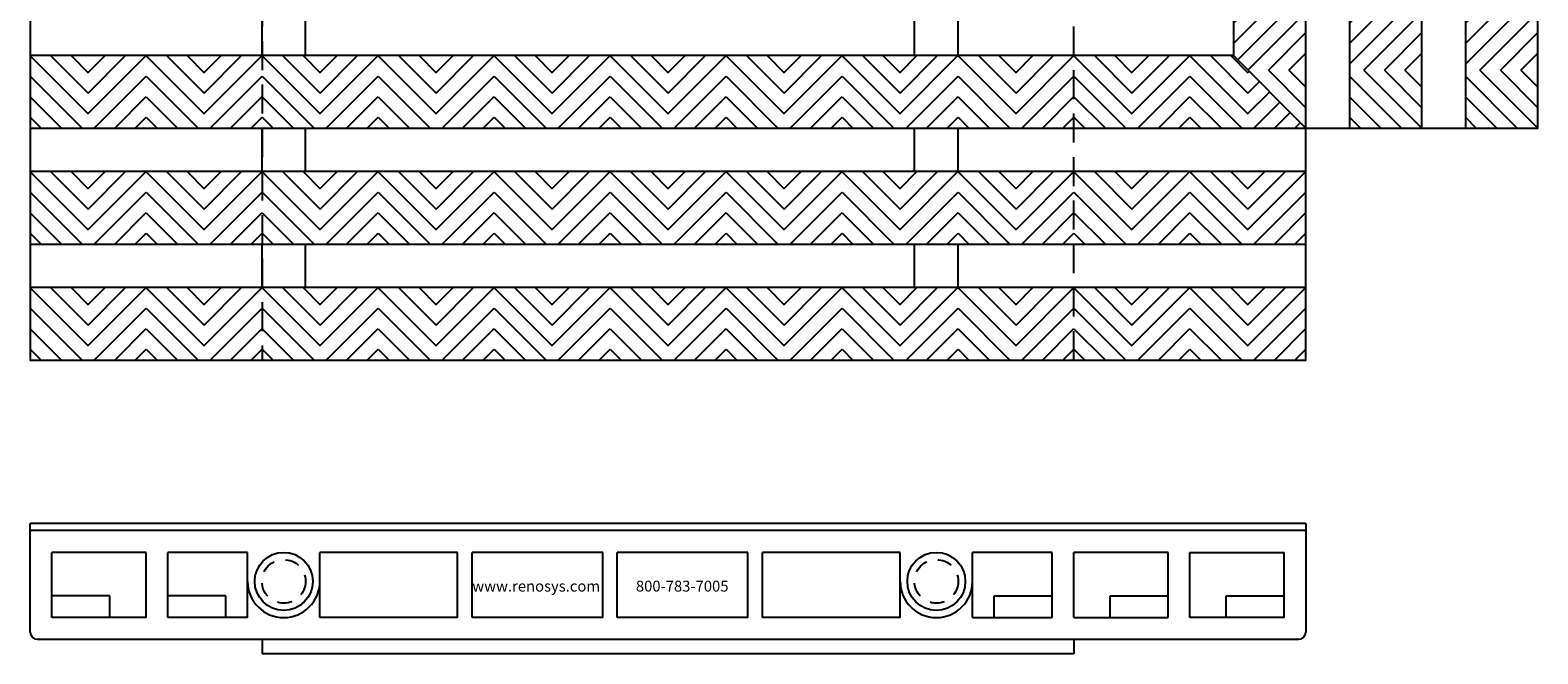
# Model space of a CAD drawing. Units: inches. Extents: x 137 to 343, y -215 to -5.
# Drawn here: x 201 to 214, y -213 to -208 of the extents above; entities that cross this region are included whole.
import ezdxf

# ---------------------------------------------------------------- set-up
doc = ezdxf.new("R2010")
doc.units = ezdxf.units.IN
doc.header["$MEASUREMENT"] = 0
doc.linetypes.add('HIDDEN', pattern=[0.375, 0.25, -0.125])
doc.linetypes.add('HIDDEN2', pattern=[0.1875, 0.125, -0.0625])
for name, color, linetype in [('Dimensions', 2, 'Continuous'), ('Grating', 6, 'Continuous'), ('Hatch', 7, 'Continuous'), ('PVC Plate', 255, 'HIDDEN')]:
    doc.layers.add(name, color=color, linetype=linetype)
doc.styles.add('style1', font='arial.ttf')

msp = doc.modelspace()

# ---------------------------------------------------------------- hatches: boundary and pattern name
at = {"layer": 'Hatch'}
h = msp.add_hatch(dxfattribs=at)
h.set_pattern_fill('ANSI31', color=256, angle=540)
h.set_pattern_definition([(225, (212.04551, -207.46528), (0.088388, -0.088388), [])])
h.paths.add_polyline_path([(211.421, -207.84), (211.546, -207.965), (212.046, -207.965), (212.046, -207.465), (211.421, -207.465)])
h = msp.add_hatch(dxfattribs=at)
h.set_pattern_fill('ANSI31', color=256, angle=540)
h.set_pattern_definition([(225, (213.04551, -207.46528), (0.088388, -0.088388), [])])
h.paths.add_polyline_path([(212.421, -207.965), (213.046, -207.965), (213.046, -207.465), (212.421, -207.465)])
h = msp.add_hatch(dxfattribs=at)
h.set_pattern_fill('ANSI31', color=256, angle=540)
h.set_pattern_definition([(225, (214.04551, -207.46528), (0.088388, -0.088388), [])])
h.paths.add_polyline_path([(213.421, -207.965), (214.046, -207.965), (214.046, -207.465), (213.421, -207.465)])
h = msp.add_hatch(dxfattribs=at)
h.set_pattern_fill('ANSI31', color=256, angle=270)
h.set_pattern_definition([(315, (201.04551, -207.84028), (0.088388, 0.088388), [])])
h.paths.add_polyline_path([(201.546, -208.465), (201.546, -207.84), (201.046, -207.84), (201.046, -208.465)])
h = msp.add_hatch(dxfattribs=at)
h.set_pattern_fill('ANSI31', color=256, angle=360)
h.set_pattern_definition([(45, (202.04551, -207.84028), (-0.088388, 0.088388), [])])
h.paths.add_polyline_path([(202.046, -208.465), (202.046, -207.84), (201.546, -207.84), (201.546, -208.465)])
h = msp.add_hatch(dxfattribs=at)
h.set_pattern_fill('ANSI31', color=256, angle=270)
h.set_pattern_definition([(315, (202.04551, -207.84028), (0.088388, 0.088388), [])])
h.paths.add_polyline_path([(202.546, -208.465), (202.546, -207.84), (202.046, -207.84), (202.046, -208.465)])
h = msp.add_hatch(dxfattribs=at)
h.set_pattern_fill('ANSI31', color=256, angle=360)
h.set_pattern_definition([(45, (203.04551, -207.84028), (-0.088388, 0.088388), [])])
h.paths.add_polyline_path([(203.046, -208.465), (203.046, -207.84), (202.546, -207.84), (202.546, -208.465)])
h = msp.add_hatch(dxfattribs=at)
h.set_pattern_fill('ANSI31', color=256, angle=270)
h.set_pattern_definition([(315, (203.04551, -207.84028), (0.088388, 0.088388), [])])
h.paths.add_polyline_path([(203.546, -208.465), (203.546, -207.84), (203.046, -207.84), (203.046, -208.465)])
h = msp.add_hatch(dxfattribs=at)
h.set_pattern_fill('ANSI31', color=256, angle=360)
h.set_pattern_definition([(45, (204.04551, -207.84028), (-0.088388, 0.088388), [])])
h.paths.add_polyline_path([(204.046, -208.465), (204.046, -207.84), (203.546, -207.84), (203.546, -208.465)])
h = msp.add_hatch(dxfattribs=at)
h.set_pattern_fill('ANSI31', color=256, angle=270)
h.set_pattern_definition([(315, (204.04551, -207.84028), (0.088388, 0.088388), [])])
h.paths.add_polyline_path([(204.546, -208.465), (204.546, -207.84), (204.046, -207.84), (204.046, -208.465)])
h = msp.add_hatch(dxfattribs=at)
h.set_pattern_fill('ANSI31', color=256, angle=360)
h.set_pattern_definition([(45, (205.04551, -207.84028), (-0.088388, 0.088388), [])])
h.paths.add_polyline_path([(205.046, -208.465), (205.046, -207.84), (204.546, -207.84), (204.546, -208.465)])
h = msp.add_hatch(dxfattribs=at)
h.set_pattern_fill('ANSI31', color=256, angle=270)
h.set_pattern_definition([(315, (205.04551, -207.84028), (0.088388, 0.088388), [])])
h.paths.add_polyline_path([(205.546, -208.465), (205.546, -207.84), (205.046, -207.84), (205.046, -208.465)])
h = msp.add_hatch(dxfattribs=at)
h.set_pattern_fill('ANSI31', color=256, angle=360)
h.set_pattern_definition([(45, (206.04551, -207.84028), (-0.088388, 0.088388), [])])
h.paths.add_polyline_path([(206.046, -208.465), (206.046, -207.84), (205.546, -207.84), (205.546, -208.465)])
h = msp.add_hatch(dxfattribs=at)
h.set_pattern_fill('ANSI31', color=256, angle=270)
h.set_pattern_definition([(315, (206.04551, -207.84028), (0.088388, 0.088388), [])])
h.paths.add_polyline_path([(206.546, -208.465), (206.546, -207.84), (206.046, -207.84), (206.046, -208.465)])
h = msp.add_hatch(dxfattribs=at)
h.set_pattern_fill('ANSI31', color=256, angle=360)
h.set_pattern_definition([(45, (207.04551, -207.84028), (-0.088388, 0.088388), [])])
h.paths.add_polyline_path([(207.046, -208.465), (207.046, -207.84), (206.546, -207.84), (206.546, -208.465)])
h = msp.add_hatch(dxfattribs=at)
h.set_pattern_fill('ANSI31', color=256, angle=270)
h.set_pattern_definition([(315, (207.04551, -207.84028), (0.088388, 0.088388), [])])
h.paths.add_polyline_path([(207.546, -208.465), (207.546, -207.84), (207.046, -207.84), (207.046, -208.465)])
h = msp.add_hatch(dxfattribs=at)
h.set_pattern_fill('ANSI31', color=256, angle=360)
h.set_pattern_definition([(45, (208.04551, -207.84028), (-0.088388, 0.088388), [])])
h.paths.add_polyline_path([(208.046, -208.465), (208.046, -207.84), (207.546, -207.84), (207.546, -208.465)])
h = msp.add_hatch(dxfattribs=at)
h.set_pattern_fill('ANSI31', color=256, angle=270)
h.set_pattern_definition([(315, (208.04551, -207.84028), (0.088388, 0.088388), [])])
h.paths.add_polyline_path([(208.546, -208.465), (208.546, -207.84), (208.046, -207.84), (208.046, -208.465)])
h = msp.add_hatch(dxfattribs=at)
h.set_pattern_fill('ANSI31', color=256, angle=360)
h.set_pattern_definition([(45, (209.04551, -207.84028), (-0.088388, 0.088388), [])])
h.paths.add_polyline_path([(209.046, -208.465), (209.046, -207.84), (208.546, -207.84), (208.546, -208.465)])
h = msp.add_hatch(dxfattribs=at)
h.set_pattern_fill('ANSI31', color=256, angle=270)
h.set_pattern_definition([(315, (209.04551, -207.84028), (0.088388, 0.088388), [])])
h.paths.add_polyline_path([(209.546, -208.465), (209.546, -207.84), (209.046, -207.84), (209.046, -208.465)])
h = msp.add_hatch(dxfattribs=at)
h.set_pattern_fill('ANSI31', color=256, angle=360)
h.set_pattern_definition([(45, (210.04551, -207.84028), (-0.088388, 0.088388), [])])
h.paths.add_polyline_path([(210.046, -208.465), (210.046, -207.84), (209.546, -207.84), (209.546, -208.465)])
h = msp.add_hatch(dxfattribs=at)
h.set_pattern_fill('ANSI31', color=256, angle=270)
h.set_pattern_definition([(315, (210.04551, -207.84028), (0.088388, 0.088388), [])])
h.paths.add_polyline_path([(210.546, -208.465), (210.546, -207.84), (210.046, -207.84), (210.046, -208.465)])
h = msp.add_hatch(dxfattribs=at)
h.set_pattern_fill('ANSI31', color=256, angle=360)
h.set_pattern_definition([(45, (211.04551, -207.84028), (-0.088388, 0.088388), [])])
h.paths.add_polyline_path([(211.046, -208.465), (211.046, -207.84), (210.546, -207.84), (210.546, -208.465)])
h = msp.add_hatch(dxfattribs=at)
h.set_pattern_fill('ANSI31', color=256, angle=270)
h.set_pattern_definition([(315, (211.04551, -207.84028), (0.088388, 0.088388), [])])
h.paths.add_polyline_path([(211.546, -208.465), (211.546, -207.84), (211.046, -207.84), (211.046, -208.465)])
h = msp.add_hatch(dxfattribs=at)
h.set_pattern_fill('ANSI31', color=256, angle=360)
h.set_pattern_definition([(45, (212.04551, -207.84028), (-0.088388, 0.088388), [])])
h.paths.add_polyline_path([(212.046, -208.465), (211.546, -207.965), (211.546, -208.465)])
h = msp.add_hatch(dxfattribs=at)
h.set_pattern_fill('ANSI31', color=256, angle=630)
h.set_pattern_definition([(315, (212.04551, -208.46528), (0.088388, 0.088388), [])])
h.paths.add_polyline_path([(211.546, -207.965), (212.046, -208.465), (212.046, -207.965)])
h = msp.add_hatch(dxfattribs=at)
h.set_pattern_fill('ANSI31', color=256, angle=630)
h.set_pattern_definition([(315, (213.04551, -208.46528), (0.088388, 0.088388), [])])
h.paths.add_polyline_path([(212.421, -208.465), (213.046, -208.465), (213.046, -207.965), (212.421, -207.965)])
h = msp.add_hatch(dxfattribs=at)
h.set_pattern_fill('ANSI31', color=256, angle=630)
h.set_pattern_definition([(315, (214.04551, -208.46528), (0.088388, 0.088388), [])])
h.paths.add_polyline_path([(213.421, -208.465), (214.046, -208.465), (214.046, -207.965), (213.421, -207.965)])
h = msp.add_hatch(dxfattribs=at)
h.set_pattern_fill('ANSI31', color=256, angle=270)
h.set_pattern_definition([(315, (201.04551, -208.84028), (0.088388, 0.088388), [])])
h.paths.add_polyline_path([(201.546, -209.465), (201.546, -208.84), (201.046, -208.84), (201.046, -209.465)])
h = msp.add_hatch(dxfattribs=at)
h.set_pattern_fill('ANSI31', color=256, angle=360)
h.set_pattern_definition([(45, (202.04551, -208.84028), (-0.088388, 0.088388), [])])
h.paths.add_polyline_path([(202.046, -209.465), (202.046, -208.84), (201.546, -208.84), (201.546, -209.465)])
h = msp.add_hatch(dxfattribs=at)
h.set_pattern_fill('ANSI31', color=256, angle=270)
h.set_pattern_definition([(315, (202.04551, -208.84028), (0.088388, 0.088388), [])])
h.paths.add_polyline_path([(202.546, -209.465), (202.546, -208.84), (202.046, -208.84), (202.046, -209.465)])
h = msp.add_hatch(dxfattribs=at)
h.set_pattern_fill('ANSI31', color=256, angle=360)
h.set_pattern_definition([(45, (203.04551, -208.84028), (-0.088388, 0.088388), [])])
h.paths.add_polyline_path([(203.046, -209.465), (203.046, -208.84), (202.546, -208.84), (202.546, -209.465)])
h = msp.add_hatch(dxfattribs=at)
h.set_pattern_fill('ANSI31', color=256, angle=270)
h.set_pattern_definition([(315, (203.04551, -208.84028), (0.088388, 0.088388), [])])
h.paths.add_polyline_path([(203.546, -209.465), (203.546, -208.84), (203.046, -208.84), (203.046, -209.465)])
h = msp.add_hatch(dxfattribs=at)
h.set_pattern_fill('ANSI31', color=256, angle=360)
h.set_pattern_definition([(45, (204.04551, -208.84028), (-0.088388, 0.088388), [])])
h.paths.add_polyline_path([(204.046, -209.465), (204.046, -208.84), (203.546, -208.84), (203.546, -209.465)])
h = msp.add_hatch(dxfattribs=at)
h.set_pattern_fill('ANSI31', color=256, angle=270)
h.set_pattern_definition([(315, (204.04551, -208.84028), (0.088388, 0.088388), [])])
h.paths.add_polyline_path([(204.546, -209.465), (204.546, -208.84), (204.046, -208.84), (204.046, -209.465)])
h = msp.add_hatch(dxfattribs=at)
h.set_pattern_fill('ANSI31', color=256, angle=360)
h.set_pattern_definition([(45, (205.04551, -208.84028), (-0.088388, 0.088388), [])])
h.paths.add_polyline_path([(205.046, -209.465), (205.046, -208.84), (204.546, -208.84), (204.546, -209.465)])
h = msp.add_hatch(dxfattribs=at)
h.set_pattern_fill('ANSI31', color=256, angle=270)
h.set_pattern_definition([(315, (205.04551, -208.84028), (0.088388, 0.088388), [])])
h.paths.add_polyline_path([(205.546, -209.465), (205.546, -208.84), (205.046, -208.84), (205.046, -209.465)])
h = msp.add_hatch(dxfattribs=at)
h.set_pattern_fill('ANSI31', color=256, angle=360)
h.set_pattern_definition([(45, (206.04551, -208.84028), (-0.088388, 0.088388), [])])
h.paths.add_polyline_path([(206.046, -209.465), (206.046, -208.84), (205.546, -208.84), (205.546, -209.465)])
h = msp.add_hatch(dxfattribs=at)
h.set_pattern_fill('ANSI31', color=256, angle=270)
h.set_pattern_definition([(315, (206.04551, -208.84028), (0.088388, 0.088388), [])])
h.paths.add_polyline_path([(206.546, -209.465), (206.546, -208.84), (206.046, -208.84), (206.046, -209.465)])
h = msp.add_hatch(dxfattribs=at)
h.set_pattern_fill('ANSI31', color=256, angle=360)
h.set_pattern_definition([(45, (207.04551, -208.84028), (-0.088388, 0.088388), [])])
h.paths.add_polyline_path([(207.046, -209.465), (207.046, -208.84), (206.546, -208.84), (206.546, -209.465)])
h = msp.add_hatch(dxfattribs=at)
h.set_pattern_fill('ANSI31', color=256, angle=270)
h.set_pattern_definition([(315, (207.04551, -208.84028), (0.088388, 0.088388), [])])
h.paths.add_polyline_path([(207.546, -209.465), (207.546, -208.84), (207.046, -208.84), (207.046, -209.465)])
h = msp.add_hatch(dxfattribs=at)
h.set_pattern_fill('ANSI31', color=256, angle=360)
h.set_pattern_definition([(45, (208.04551, -208.84028), (-0.088388, 0.088388), [])])
h.paths.add_polyline_path([(208.046, -209.465), (208.046, -208.84), (207.546, -208.84), (207.546, -209.465)])
h = msp.add_hatch(dxfattribs=at)
h.set_pattern_fill('ANSI31', color=256, angle=270)
h.set_pattern_definition([(315, (208.04551, -208.84028), (0.088388, 0.088388), [])])
h.paths.add_polyline_path([(208.546, -209.465), (208.546, -208.84), (208.046, -208.84), (208.046, -209.465)])
h = msp.add_hatch(dxfattribs=at)
h.set_pattern_fill('ANSI31', color=256, angle=360)
h.set_pattern_definition([(45, (209.04551, -208.84028), (-0.088388, 0.088388), [])])
h.paths.add_polyline_path([(209.046, -209.465), (209.046, -208.84), (208.546, -208.84), (208.546, -209.465)])
h = msp.add_hatch(dxfattribs=at)
h.set_pattern_fill('ANSI31', color=256, angle=270)
h.set_pattern_definition([(315, (209.04551, -208.84028), (0.088388, 0.088388), [])])
h.paths.add_polyline_path([(209.546, -209.465), (209.546, -208.84), (209.046, -208.84), (209.046, -209.465)])
h = msp.add_hatch(dxfattribs=at)
h.set_pattern_fill('ANSI31', color=256, angle=360)
h.set_pattern_definition([(45, (210.04551, -208.84028), (-0.088388, 0.088388), [])])
h.paths.add_polyline_path([(210.046, -209.465), (210.046, -208.84), (209.546, -208.84), (209.546, -209.465)])
h = msp.add_hatch(dxfattribs=at)
h.set_pattern_fill('ANSI31', color=256, angle=270)
h.set_pattern_definition([(315, (210.04551, -208.84028), (0.088388, 0.088388), [])])
h.paths.add_polyline_path([(210.546, -209.465), (210.546, -208.84), (210.046, -208.84), (210.046, -209.465)])
h = msp.add_hatch(dxfattribs=at)
h.set_pattern_fill('ANSI31', color=256, angle=360)
h.set_pattern_definition([(45, (211.04551, -208.84028), (-0.088388, 0.088388), [])])
h.paths.add_polyline_path([(211.046, -209.465), (211.046, -208.84), (210.546, -208.84), (210.546, -209.465)])
h = msp.add_hatch(dxfattribs=at)
h.set_pattern_fill('ANSI31', color=256, angle=270)
h.set_pattern_definition([(315, (211.04551, -208.84028), (0.088388, 0.088388), [])])
h.paths.add_polyline_path([(211.546, -209.465), (211.546, -208.84), (211.046, -208.84), (211.046, -209.465)])
h = msp.add_hatch(dxfattribs=at)
h.set_pattern_fill('ANSI31', color=256, angle=360)
h.set_pattern_definition([(45, (212.04551, -208.84028), (-0.088388, 0.088388), [])])
h.paths.add_polyline_path([(212.046, -209.465), (212.046, -208.84), (211.546, -208.84), (211.546, -209.465)])
h = msp.add_hatch(dxfattribs=at)
h.set_pattern_fill('ANSI31', color=256, angle=270)
h.set_pattern_definition([(315, (201.04551, -209.84028), (0.088388, 0.088388), [])])
h.paths.add_polyline_path([(201.546, -210.465), (201.546, -209.84), (201.046, -209.84), (201.046, -210.465)])
h = msp.add_hatch(dxfattribs=at)
h.set_pattern_fill('ANSI31', color=256, angle=360)
h.set_pattern_definition([(45, (202.04551, -209.84028), (-0.088388, 0.088388), [])])
h.paths.add_polyline_path([(202.046, -210.465), (202.046, -209.84), (201.546, -209.84), (201.546, -210.465)])
h = msp.add_hatch(dxfattribs=at)
h.set_pattern_fill('ANSI31', color=256, angle=270)
h.set_pattern_definition([(315, (202.04551, -209.84028), (0.088388, 0.088388), [])])
h.paths.add_polyline_path([(202.546, -210.465), (202.546, -209.84), (202.046, -209.84), (202.046, -210.465)])
h = msp.add_hatch(dxfattribs=at)
h.set_pattern_fill('ANSI31', color=256, angle=360)
h.set_pattern_definition([(45, (203.04551, -209.84028), (-0.088388, 0.088388), [])])
h.paths.add_polyline_path([(203.046, -210.465), (203.046, -209.84), (202.546, -209.84), (202.546, -210.465)])
h = msp.add_hatch(dxfattribs=at)
h.set_pattern_fill('ANSI31', color=256, angle=270)
h.set_pattern_definition([(315, (203.04551, -209.84028), (0.088388, 0.088388), [])])
h.paths.add_polyline_path([(203.546, -210.465), (203.546, -209.84), (203.046, -209.84), (203.046, -210.465)])
h = msp.add_hatch(dxfattribs=at)
h.set_pattern_fill('ANSI31', color=256, angle=360)
h.set_pattern_definition([(45, (204.04551, -209.84028), (-0.088388, 0.088388), [])])
h.paths.add_polyline_path([(204.046, -210.465), (204.046, -209.84), (203.546, -209.84), (203.546, -210.465)])
h = msp.add_hatch(dxfattribs=at)
h.set_pattern_fill('ANSI31', color=256, angle=270)
h.set_pattern_definition([(315, (204.04551, -209.84028), (0.088388, 0.088388), [])])
h.paths.add_polyline_path([(204.546, -210.465), (204.546, -209.84), (204.046, -209.84), (204.046, -210.465)])
h = msp.add_hatch(dxfattribs=at)
h.set_pattern_fill('ANSI31', color=256, angle=360)
h.set_pattern_definition([(45, (205.04551, -209.84028), (-0.088388, 0.088388), [])])
h.paths.add_polyline_path([(205.046, -210.465), (205.046, -209.84), (204.546, -209.84), (204.546, -210.465)])
h = msp.add_hatch(dxfattribs=at)
h.set_pattern_fill('ANSI31', color=256, angle=270)
h.set_pattern_definition([(315, (205.04551, -209.84028), (0.088388, 0.088388), [])])
h.paths.add_polyline_path([(205.546, -210.465), (205.546, -209.84), (205.046, -209.84), (205.046, -210.465)])
h = msp.add_hatch(dxfattribs=at)
h.set_pattern_fill('ANSI31', color=256, angle=360)
h.set_pattern_definition([(45, (206.04551, -209.84028), (-0.088388, 0.088388), [])])
h.paths.add_polyline_path([(206.046, -210.465), (206.046, -209.84), (205.546, -209.84), (205.546, -210.465)])
h = msp.add_hatch(dxfattribs=at)
h.set_pattern_fill('ANSI31', color=256, angle=270)
h.set_pattern_definition([(315, (206.04551, -209.84028), (0.088388, 0.088388), [])])
h.paths.add_polyline_path([(206.546, -210.465), (206.546, -209.84), (206.046, -209.84), (206.046, -210.465)])
h = msp.add_hatch(dxfattribs=at)
h.set_pattern_fill('ANSI31', color=256, angle=360)
h.set_pattern_definition([(45, (207.04551, -209.84028), (-0.088388, 0.088388), [])])
h.paths.add_polyline_path([(207.046, -210.465), (207.046, -209.84), (206.546, -209.84), (206.546, -210.465)])
h = msp.add_hatch(dxfattribs=at)
h.set_pattern_fill('ANSI31', color=256, angle=270)
h.set_pattern_definition([(315, (207.04551, -209.84028), (0.088388, 0.088388), [])])
h.paths.add_polyline_path([(207.546, -210.465), (207.546, -209.84), (207.046, -209.84), (207.046, -210.465)])
h = msp.add_hatch(dxfattribs=at)
h.set_pattern_fill('ANSI31', color=256, angle=360)
h.set_pattern_definition([(45, (208.04551, -209.84028), (-0.088388, 0.088388), [])])
h.paths.add_polyline_path([(208.046, -210.465), (208.046, -209.84), (207.546, -209.84), (207.546, -210.465)])
h = msp.add_hatch(dxfattribs=at)
h.set_pattern_fill('ANSI31', color=256, angle=270)
h.set_pattern_definition([(315, (208.04551, -209.84028), (0.088388, 0.088388), [])])
h.paths.add_polyline_path([(208.546, -210.465), (208.546, -209.84), (208.046, -209.84), (208.046, -210.465)])
h = msp.add_hatch(dxfattribs=at)
h.set_pattern_fill('ANSI31', color=256, angle=360)
h.set_pattern_definition([(45, (209.04551, -209.84028), (-0.088388, 0.088388), [])])
h.paths.add_polyline_path([(209.046, -210.465), (209.046, -209.84), (208.546, -209.84), (208.546, -210.465)])
h = msp.add_hatch(dxfattribs=at)
h.set_pattern_fill('ANSI31', color=256, angle=270)
h.set_pattern_definition([(315, (209.04551, -209.84028), (0.088388, 0.088388), [])])
h.paths.add_polyline_path([(209.546, -210.465), (209.546, -209.84), (209.046, -209.84), (209.046, -210.465)])
h = msp.add_hatch(dxfattribs=at)
h.set_pattern_fill('ANSI31', color=256, angle=360)
h.set_pattern_definition([(45, (210.04551, -209.84028), (-0.088388, 0.088388), [])])
h.paths.add_polyline_path([(210.046, -210.465), (210.046, -209.84), (209.546, -209.84), (209.546, -210.465)])
h = msp.add_hatch(dxfattribs=at)
h.set_pattern_fill('ANSI31', color=256, angle=270)
h.set_pattern_definition([(315, (210.04551, -209.84028), (0.088388, 0.088388), [])])
h.paths.add_polyline_path([(210.546, -210.465), (210.546, -209.84), (210.046, -209.84), (210.046, -210.465)])
h = msp.add_hatch(dxfattribs=at)
h.set_pattern_fill('ANSI31', color=256, angle=360)
h.set_pattern_definition([(45, (211.04551, -209.84028), (-0.088388, 0.088388), [])])
h.paths.add_polyline_path([(211.046, -210.465), (211.046, -209.84), (210.546, -209.84), (210.546, -210.465)])
h = msp.add_hatch(dxfattribs=at)
h.set_pattern_fill('ANSI31', color=256, angle=270)
h.set_pattern_definition([(315, (211.04551, -209.84028), (0.088388, 0.088388), [])])
h.paths.add_polyline_path([(211.546, -210.465), (211.546, -209.84), (211.046, -209.84), (211.046, -210.465)])
h = msp.add_hatch(dxfattribs=at)
h.set_pattern_fill('ANSI31', color=256, angle=360)
h.set_pattern_definition([(45, (212.04551, -209.84028), (-0.088388, 0.088388), [])])
h.paths.add_polyline_path([(212.046, -210.465), (212.046, -209.84), (211.546, -209.84), (211.546, -210.465)])

# ---------------------------------------------------------------- linework, layer by layer
at = {"layer": 'Dimensions'}
msp.add_lwpolyline([(201.046, -210.465), (212.046, -210.465), (212.046, -208.465), (214.046, -208.465), (214.046, -197.465), (201.046, -197.465)], close=True, dxfattribs=at)
at = {"layer": 'Grating'}
for p, q in [((203.045, -207.84), (203.045, -207.465)), ((203.42, -207.84), (203.42, -207.465)), ((208.671, -207.84), (208.671, -207.465)), ((209.046, -207.84), (209.046, -207.465)), ((203.045, -208.84), (203.045, -208.465)), ((203.42, -208.84), (203.42, -208.465)), ((208.671, -208.84), (208.671, -208.465)), ((209.046, -208.84), (209.046, -208.465)), ((203.045, -209.84), (203.045, -209.465)), ((203.42, -209.84), (203.42, -209.465)), ((208.671, -209.84), (208.671, -209.465)), ((209.046, -209.84), (209.046, -209.465)), ((212.046, -211.872), (201.046, -211.872)), ((201.046, -212.809), (201.046, -211.872)), ((212.046, -211.872), (212.046, -212.809)), ((212.046, -211.934), (201.046, -211.934)), ((202.046, -212.122), (201.233, -212.122)), ((201.233, -212.684), (201.233, -212.122)), ((202.046, -212.684), (202.046, -212.122)), ((202.921, -212.122), (202.233, -212.122)), ((202.233, -212.684), (202.233, -212.122)), ((202.921, -212.684), (202.921, -212.122)), ((204.731, -212.122), (203.544, -212.122)), ((203.544, -212.684), (203.544, -212.122)), ((204.731, -212.684), (204.731, -212.122)), ((205.983, -212.122), (204.856, -212.122)), ((204.856, -212.684), (204.856, -212.122)), ((205.983, -212.684), (205.983, -212.122)), ((207.235, -212.122), (206.108, -212.122)), ((206.108, -212.684), (206.108, -212.122)), ((207.235, -212.684), (207.235, -212.122)), ((208.547, -212.122), (207.36, -212.122)), ((207.36, -212.684), (207.36, -212.122)), ((208.547, -212.684), (208.547, -212.122)), ((209.858, -212.122), (209.171, -212.122)), ((209.171, -212.684), (209.171, -212.122)), ((209.858, -212.684), (209.858, -212.122)), ((210.858, -212.122), (210.046, -212.122)), ((210.046, -212.684), (210.046, -212.122)), ((210.858, -212.684), (210.858, -212.122)), ((211.046, -212.122), (211.858, -212.122)), ((211.046, -212.684), (211.046, -212.122)), ((211.858, -212.684), (211.858, -212.122)), ((201.733, -212.497), (201.233, -212.497)), ((201.733, -212.684), (201.733, -212.497)), ((202.733, -212.497), (202.233, -212.497)), ((202.733, -212.684), (202.733, -212.497)), ((209.358, -212.497), (209.858, -212.497)), ((209.358, -212.684), (209.358, -212.497)), ((210.358, -212.497), (210.858, -212.497)), ((210.358, -212.684), (210.358, -212.497)), ((211.358, -212.497), (211.858, -212.497)), ((211.358, -212.684), (211.358, -212.497)), ((202.046, -212.684), (201.233, -212.684)), ((202.921, -212.684), (202.233, -212.684)), ((204.731, -212.684), (203.544, -212.684)), ((205.983, -212.684), (204.856, -212.684)), ((207.235, -212.684), (206.108, -212.684)), ((208.547, -212.684), (207.36, -212.684)), ((209.171, -212.684), (209.858, -212.684)), ((210.046, -212.684), (210.858, -212.684)), ((211.858, -212.684), (211.046, -212.684)), ((211.983, -212.872), (201.108, -212.872))]:
    msp.add_line(p, q, dxfattribs=at)
at = {"layer": 'Grating', "color": 7}
msp.add_line((212.046, -208.465), (211.421, -207.84), dxfattribs=at)
at = {"layer": 'Grating'}
for points in [[(212.046, -208.465), (212.046, -197.465), (211.421, -197.465), (211.421, -207.84)], [(211.421, -207.84), (201.046, -207.84), (201.046, -208.465), (212.046, -208.465)]]:
    msp.add_lwpolyline(points, dxfattribs=at)
for points in [[(213.046, -208.465), (213.046, -197.465), (212.421, -197.465), (212.421, -208.465)], [(214.046, -208.465), (214.046, -197.465), (213.421, -197.465), (213.421, -208.465)], [(212.046, -208.84), (201.046, -208.84), (201.046, -209.465), (212.046, -209.465)], [(212.046, -209.84), (201.046, -209.84), (201.046, -210.465), (212.046, -210.465)]]:
    msp.add_lwpolyline(points, close=True, dxfattribs=at)
for centre in [(203.232, -212.372), (208.859, -212.372)]:
    msp.add_circle(centre, 0.25, dxfattribs=at)
at = {"layer": 'Grating', "color": 7, "linetype": 'HIDDEN2'}
for centre in [(203.232, -212.372), (208.859, -212.372)]:
    msp.add_circle(centre, 0.188, dxfattribs=at)
at = {"layer": 'Grating'}
for centre, radius, start, end in [((203.232, -212.372), 0.312, 180, 0), ((208.859, -212.372), 0.312, 180, 0), ((201.108, -212.809), 0.0625, 180, 270), ((211.983, -212.809), 0.0625, 270, 0)]:
    msp.add_arc(centre, radius, start, end, dxfattribs=at)
at = {"layer": 'PVC Plate', "linetype": 'Continuous'}
for p, q in [((203.046, -212.872), (203.046, -212.997)), ((210.046, -212.872), (210.046, -212.997)), ((210.046, -212.997), (203.046, -212.997))]:
    msp.add_line(p, q, dxfattribs=at)
at = {"layer": 'PVC Plate'}
msp.add_lwpolyline([(203.046, -210.465), (210.046, -210.465), (210.046, -206.465), (214.046, -206.465), (214.046, -199.465), (203.046, -199.465)], close=True, dxfattribs=at)

# ---------------------------------------------------------------- texts
at = {"layer": 'Grating', "color": 7, "char_height": 0.09375, "width": 2.56696, "attachment_point": 3, "style": 'style1'}
for s, insert in [('www.renosys.com', (205.96, -212.366)), ('800-783-7005', (207.067, -212.366))]:
    msp.add_mtext(s, dxfattribs=dict(at, insert=insert))

doc.saveas('drawing.dxf')
